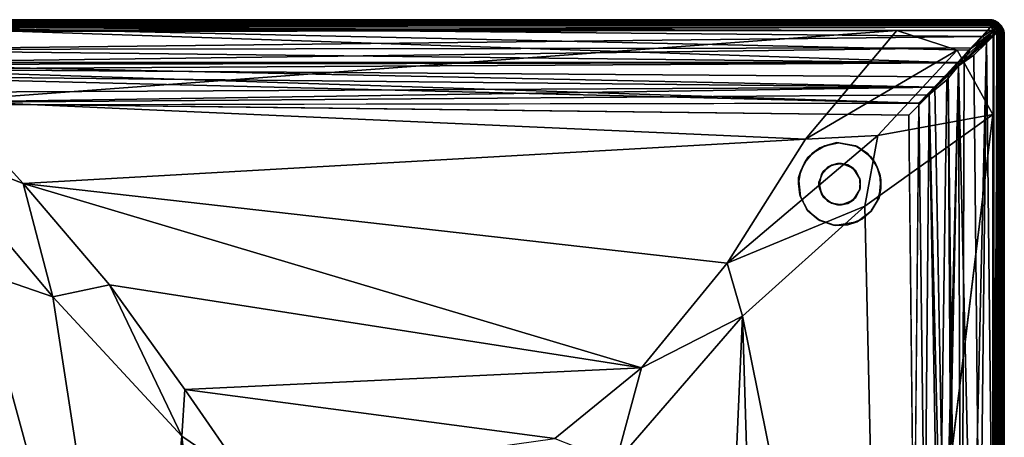
# Model space of a CAD drawing. Units: inches. Extents: x -219 to 218, y -206 to 164.
# Drawn here: x 37 to 61, y 60 to 71 of the extents above; entities that cross this region are included whole.
import ezdxf

# ---------------------------------------------------------------- set-up
doc = ezdxf.new("R2010")
doc.units = ezdxf.units.IN
doc.header["$MEASUREMENT"] = 0
doc.layers.add('SEAT-FABRIC', color=5, linetype='Continuous')
doc.layers.add('SEAT-LEG', color=5, linetype='Continuous')

# ---------------------------------------------------------------- blocks, each defined once
blk = doc.blocks.new('LAL6C0400_0T')
at = {"layer": 'SEAT-FABRIC'}
for points in [[(0.257, -0.274, 2.251), (0.323, -0.179, 2.262), (28.688, -0.188, 2.259)], [(28.726, -0.257, 2.251), (0.257, -0.274, 2.251), (28.688, -0.188, 2.259)], [(0.274, -0.257, 17.249), (28.743, -0.274, 17.249), (0.312, -0.188, 17.241)], [(0.28, -0.102, 13.277), (0.325, -0.059, 13.314), (28.662, -0.035, 13.348)], [(28.662, -0.035, 13.348), (28.667, -0.076, 13.294), (0.28, -0.102, 13.277)], [(28.667, -0.076, 13.294), (0.317, -0.111, 13.268), (0.28, -0.102, 13.277)], [(0.317, -0.111, 13.268), (28.702, -0.13, 13.257), (0.287, -0.149, 13.247)], [(0.287, -0.149, 13.247), (28.702, -0.13, 13.257), (28.475, -0.415, 13.128)], [(0.849, -0.731, 13.01), (0.287, -0.149, 13.247), (28.475, -0.415, 13.128)], [(0.3, -0.11, 17.202), (28.694, -0.045, 17.137), (0.341, -0.045, 17.14)], [(28.625, -0.106, 17.205), (28.694, -0.045, 17.137), (0.3, -0.11, 17.202)], [(0.312, -0.188, 17.241), (28.625, -0.106, 17.205), (0.3, -0.11, 17.202)], [(0.324, -0.048, 12.172), (0.307, -0.128, 12.243), (28.712, -0.11, 12.23)], [(0.307, -0.128, 12.243), (28.705, -0.142, 12.251), (28.712, -0.11, 12.23)], [(28.134, -0.748, 12.496), (28.705, -0.142, 12.251), (0.307, -0.128, 12.243)], [(0.866, -0.748, 12.496), (27.88, -1.053, 12.575), (0.307, -0.128, 12.243)], [(27.88, -1.053, 12.575), (28.134, -0.748, 12.496), (0.307, -0.128, 12.243)], [(28.678, -0.179, 17.238), (28.625, -0.106, 17.205), (0.312, -0.188, 17.241)], [(28.743, -0.274, 17.249), (28.678, -0.179, 17.238), (0.312, -0.188, 17.241)], [(0.317, -0.111, 13.268), (28.667, -0.076, 13.294), (28.702, -0.13, 13.257)], [(28.638, -0.013, 12.108), (0.336, -0.005, 12.048), (0.323, -0.013, 12.1)], [(0.323, -0.013, 12.1), (0.324, -0.048, 12.172), (28.663, -0.039, 12.158)], [(28.663, -0.039, 12.158), (28.638, -0.013, 12.108), (0.323, -0.013, 12.1)], [(0.323, -0.179, 2.262), (0.379, -0.106, 2.296), (28.7, -0.11, 2.298)], [(28.688, -0.188, 2.259), (0.323, -0.179, 2.262), (28.7, -0.11, 2.298)], [(28.694, -0.045, 17.137), (28.673, -0.008, 17.06), (0.324, -0.009, 17.062)], [(0.341, -0.045, 17.14), (28.694, -0.045, 17.137), (0.324, -0.009, 17.062)], [(0.324, -0.048, 12.172), (28.687, -0.064, 12.19), (28.663, -0.039, 12.158)], [(28.712, -0.11, 12.23), (28.687, -0.064, 12.19), (0.324, -0.048, 12.172)], [(28.632, -0.007, 13.416), (0.325, -0.034, 13.349), (0.331, -0.005, 13.434)], [(0.325, -0.034, 13.349), (28.632, -0.007, 13.416), (28.662, -0.035, 13.348)], [(0.325, -0.034, 13.349), (28.662, -0.035, 13.348), (0.325, -0.059, 13.314)], [(0.334, -0.044, 2.362), (0.327, -0.008, 2.44), (28.676, -0.009, 2.438)], [(28.659, -0.045, 2.36), (0.334, -0.044, 2.362), (28.676, -0.009, 2.438)], [(0.379, -0.106, 2.296), (0.334, -0.044, 2.362), (28.659, -0.045, 2.36)], [(28.638, -0.013, 12.108), (28.699, -0.006, 12.054), (0.336, -0.005, 12.048)], [(28.7, -0.11, 2.298), (0.379, -0.106, 2.296), (28.659, -0.045, 2.36)], [(28.134, -0.748, 12.496), (27.88, -1.053, 12.575), (28.797, -0.223, 12.265)], [(27.88, -1.053, 12.575), (27.881, -1.125, 12.598), (28.797, -0.223, 12.265)], [(28.797, -0.223, 12.265), (27.881, -1.125, 12.598), (28.854, -0.287, 12.253)], [(28.705, -0.142, 12.251), (28.134, -0.748, 12.496), (28.797, -0.223, 12.265)], [(28.776, -0.206, 13.234), (28.475, -0.415, 13.128), (28.702, -0.13, 13.257)], [(28.564, -0.497, 13.123), (28.475, -0.415, 13.128), (28.776, -0.206, 13.234)], [(28.776, -0.206, 13.234), (28.85, -0.272, 13.246), (28.564, -0.497, 13.123)], [(28.694, -0.045, 17.137), (28.625, -0.106, 17.205), (28.745, -0.112, 17.191)], [(28.745, -0.112, 17.191), (28.625, -0.106, 17.205), (28.678, -0.179, 17.238)], [(28.727, -0.016, 13.442), (28.632, -0.007, 13.416), (28.725, -0.014, 17.002)], [(28.727, -0.016, 13.442), (28.716, -0.032, 13.369), (28.632, -0.007, 13.416)], [(28.725, -0.014, 17.002), (28.632, -0.007, 13.416), (28.673, -0.008, 17.06)], [(28.632, -0.007, 13.416), (28.716, -0.032, 13.369), (28.662, -0.035, 13.348)], [(28.638, -0.013, 12.108), (28.734, -0.043, 12.144), (28.699, -0.006, 12.054)], [(28.734, -0.043, 12.144), (28.638, -0.013, 12.108), (28.663, -0.039, 12.158)], [(28.659, -0.045, 2.36), (28.676, -0.009, 2.438), (28.746, -0.055, 2.372)], [(28.7, -0.11, 2.298), (28.659, -0.045, 2.36), (28.746, -0.055, 2.372)], [(28.716, -0.032, 13.369), (28.667, -0.076, 13.294), (28.662, -0.035, 13.348)], [(28.687, -0.064, 12.19), (28.734, -0.043, 12.144), (28.663, -0.039, 12.158)], [(28.774, -0.094, 13.301), (28.667, -0.076, 13.294), (28.716, -0.032, 13.369)], [(28.776, -0.158, 13.256), (28.667, -0.076, 13.294), (28.774, -0.094, 13.301)], [(28.667, -0.076, 13.294), (28.776, -0.158, 13.256), (28.702, -0.13, 13.257)], [(28.673, -0.008, 17.06), (28.694, -0.045, 17.137), (28.76, -0.033, 17.067)], [(28.673, -0.008, 17.06), (28.76, -0.033, 17.067), (28.725, -0.014, 17.002)], [(28.676, -0.009, 2.438), (28.699, -0.006, 12.054), (28.736, -0.018, 2.46)], [(28.676, -0.009, 2.438), (28.736, -0.018, 2.46), (28.746, -0.055, 2.372)], [(28.678, -0.179, 17.238), (28.795, -0.206, 17.224), (28.745, -0.112, 17.191)], [(28.743, -0.274, 17.249), (28.795, -0.206, 17.224), (28.678, -0.179, 17.238)], [(28.734, -0.043, 12.144), (28.687, -0.064, 12.19), (28.807, -0.116, 12.2)], [(28.807, -0.116, 12.2), (28.687, -0.064, 12.19), (28.712, -0.11, 12.23)], [(28.7, -0.11, 2.298), (28.794, -0.205, 2.276), (28.688, -0.188, 2.259)], [(28.794, -0.205, 2.276), (28.726, -0.257, 2.251), (28.688, -0.188, 2.259)], [(28.847, -0.102, 17.112), (28.76, -0.033, 17.067), (28.694, -0.045, 17.137)], [(28.847, -0.102, 17.112), (28.694, -0.045, 17.137), (28.745, -0.112, 17.191)], [(28.736, -0.018, 2.46), (28.699, -0.006, 12.054), (28.828, -0.062, 12.077)], [(28.699, -0.006, 12.054), (28.734, -0.043, 12.144), (28.828, -0.062, 12.077)], [(28.7, -0.11, 2.298), (28.746, -0.055, 2.372), (28.819, -0.143, 2.322)], [(28.794, -0.205, 2.276), (28.7, -0.11, 2.298), (28.819, -0.143, 2.322)], [(28.776, -0.158, 13.256), (28.776, -0.206, 13.234), (28.702, -0.13, 13.257)], [(28.705, -0.142, 12.251), (28.797, -0.177, 12.248), (28.712, -0.11, 12.23)], [(28.705, -0.142, 12.251), (28.797, -0.223, 12.265), (28.797, -0.177, 12.248)], [(28.712, -0.11, 12.23), (28.797, -0.177, 12.248), (28.807, -0.116, 12.2)], [(28.716, -0.032, 13.369), (28.727, -0.016, 13.442), (28.775, -0.036, 13.422)], [(28.716, -0.032, 13.369), (28.775, -0.036, 13.422), (28.841, -0.089, 13.374)], [(28.716, -0.032, 13.369), (28.841, -0.089, 13.374), (28.774, -0.094, 13.301)], [(28.846, -0.073, 13.435), (28.727, -0.016, 13.442), (28.725, -0.014, 17.002)], [(28.725, -0.014, 17.002), (28.851, -0.077, 17.039), (28.846, -0.073, 13.435)], [(28.725, -0.014, 17.002), (28.76, -0.033, 17.067), (28.851, -0.077, 17.039)], [(28.821, -0.323, 2.262), (28.726, -0.257, 2.251), (28.794, -0.205, 2.276)], [(28.846, -0.073, 13.435), (28.775, -0.036, 13.422), (28.727, -0.016, 13.442)], [(28.734, -0.043, 12.144), (28.853, -0.117, 12.155), (28.828, -0.062, 12.077)], [(28.853, -0.117, 12.155), (28.734, -0.043, 12.144), (28.807, -0.116, 12.2)], [(28.851, -0.077, 2.461), (28.736, -0.018, 2.46), (28.828, -0.062, 12.077)], [(28.746, -0.055, 2.372), (28.736, -0.018, 2.46), (28.847, -0.102, 2.388)], [(28.736, -0.018, 2.46), (28.851, -0.077, 2.461), (28.847, -0.102, 2.388)], [(28.743, -0.274, 17.249), (28.812, -0.312, 17.241), (28.795, -0.206, 17.224)], [(28.857, -0.181, 17.178), (28.847, -0.102, 17.112), (28.745, -0.112, 17.191)], [(28.745, -0.112, 17.191), (28.795, -0.206, 17.224), (28.857, -0.181, 17.178)], [(28.746, -0.055, 2.372), (28.847, -0.102, 2.388), (28.819, -0.143, 2.322)], [(28.851, -0.077, 17.039), (28.76, -0.033, 17.067), (28.847, -0.102, 17.112)], [(28.774, -0.094, 13.301), (28.841, -0.089, 13.374), (28.878, -0.171, 13.309)], [(28.878, -0.171, 13.309), (28.776, -0.158, 13.256), (28.774, -0.094, 13.301)], [(28.775, -0.036, 13.422), (28.846, -0.073, 13.435), (28.841, -0.089, 13.374)], [(28.853, -0.233, 13.258), (28.776, -0.158, 13.256), (28.878, -0.171, 13.309)], [(28.776, -0.158, 13.256), (28.853, -0.233, 13.258), (28.776, -0.206, 13.234)], [(28.776, -0.206, 13.234), (28.853, -0.233, 13.258), (28.85, -0.272, 13.246)], [(28.888, -0.255, 2.309), (28.794, -0.205, 2.276), (28.819, -0.143, 2.322)], [(28.794, -0.205, 2.276), (28.888, -0.255, 2.309), (28.821, -0.323, 2.262)], [(28.795, -0.206, 17.224), (28.89, -0.3, 17.202), (28.857, -0.181, 17.178)], [(28.812, -0.312, 17.241), (28.89, -0.3, 17.202), (28.795, -0.206, 17.224)], [(28.807, -0.116, 12.2), (28.797, -0.177, 12.248), (28.91, -0.218, 12.188)], [(28.797, -0.177, 12.248), (28.863, -0.255, 12.243), (28.91, -0.218, 12.188)], [(28.797, -0.223, 12.265), (28.863, -0.255, 12.243), (28.797, -0.177, 12.248)], [(28.797, -0.223, 12.265), (28.854, -0.287, 12.253), (28.863, -0.255, 12.243)], [(28.807, -0.116, 12.2), (28.91, -0.218, 12.188), (28.853, -0.117, 12.155)], [(28.819, -0.143, 2.322), (28.847, -0.102, 2.388), (28.924, -0.212, 2.368)], [(28.924, -0.212, 2.368), (28.888, -0.255, 2.309), (28.819, -0.143, 2.322)], [(28.922, -0.146, 12.022), (28.931, -0.159, 2.469), (28.828, -0.062, 12.077)], [(28.828, -0.062, 12.077), (28.853, -0.117, 12.155), (28.92, -0.154, 12.093)], [(28.931, -0.159, 2.469), (28.851, -0.077, 2.461), (28.828, -0.062, 12.077)], [(28.828, -0.062, 12.077), (28.92, -0.154, 12.093), (28.922, -0.146, 12.022)], [(28.841, -0.089, 13.374), (28.846, -0.073, 13.435), (28.928, -0.158, 13.417)], [(28.841, -0.089, 13.374), (28.928, -0.158, 13.417), (28.878, -0.171, 13.309)], [(28.928, -0.158, 13.417), (28.846, -0.073, 13.435), (28.851, -0.077, 17.039)], [(28.847, -0.102, 2.388), (28.851, -0.077, 2.461), (28.931, -0.159, 2.469)], [(28.931, -0.16, 17.031), (28.851, -0.077, 17.039), (28.847, -0.102, 17.112)], [(28.847, -0.102, 2.388), (28.931, -0.159, 2.469), (28.924, -0.212, 2.368)], [(28.927, -0.217, 17.132), (28.847, -0.102, 17.112), (28.857, -0.181, 17.178)], [(28.931, -0.16, 17.031), (28.847, -0.102, 17.112), (28.927, -0.217, 17.132)], [(28.917, -0.322, 13.29), (28.85, -0.272, 13.246), (28.853, -0.233, 13.258)], [(28.931, -0.16, 17.031), (28.928, -0.158, 13.417), (28.851, -0.077, 17.039)], [(28.853, -0.117, 12.155), (28.91, -0.218, 12.188), (28.92, -0.154, 12.093)], [(28.926, -0.241, 13.32), (28.853, -0.233, 13.258), (28.878, -0.171, 13.309)], [(28.917, -0.322, 13.29), (28.853, -0.233, 13.258), (28.926, -0.241, 13.32)], [(28.857, -0.181, 17.178), (28.89, -0.3, 17.202), (28.927, -0.217, 17.132)], [(28.91, -0.218, 12.188), (28.863, -0.255, 12.243), (28.955, -0.323, 12.166)], [(28.878, -0.171, 13.309), (28.928, -0.158, 13.417), (28.926, -0.241, 13.32)], [(28.956, -0.334, 2.362), (28.888, -0.255, 2.309), (28.924, -0.212, 2.368)], [(28.927, -0.217, 17.132), (28.89, -0.3, 17.202), (28.955, -0.341, 17.14)], [(28.92, -0.154, 12.093), (28.91, -0.218, 12.188), (28.961, -0.25, 12.124)], [(28.987, -0.321, 12.099), (28.91, -0.218, 12.188), (28.955, -0.323, 12.166)], [(28.987, -0.321, 12.099), (28.961, -0.25, 12.124), (28.91, -0.218, 12.188)], [(28.922, -0.146, 12.022), (28.92, -0.154, 12.093), (28.978, -0.252, 12.05)], [(28.978, -0.252, 12.05), (28.92, -0.154, 12.093), (28.961, -0.25, 12.124)], [(28.985, -0.272, 2.502), (28.931, -0.159, 2.469), (28.922, -0.146, 12.022)], [(28.985, -0.272, 2.502), (28.922, -0.146, 12.022), (28.978, -0.252, 12.05)], [(28.924, -0.212, 2.368), (28.931, -0.159, 2.469), (28.967, -0.24, 2.433)], [(28.956, -0.334, 2.362), (28.924, -0.212, 2.368), (28.967, -0.24, 2.433)], [(28.928, -0.158, 13.417), (28.979, -0.264, 13.422), (28.926, -0.241, 13.32)], [(28.964, -0.233, 17.065), (28.931, -0.16, 17.031), (28.927, -0.217, 17.132)], [(28.992, -0.326, 17.061), (28.927, -0.217, 17.132), (28.955, -0.341, 17.14)], [(28.927, -0.217, 17.132), (28.992, -0.326, 17.061), (28.964, -0.233, 17.065)], [(28.979, -0.264, 13.422), (28.928, -0.158, 13.417), (28.931, -0.16, 17.031)], [(28.931, -0.159, 2.469), (28.985, -0.272, 2.502), (28.967, -0.24, 2.433)], [(28.988, -0.279, 17.028), (28.979, -0.264, 13.422), (28.931, -0.16, 17.031)], [(28.988, -0.279, 17.028), (28.931, -0.16, 17.031), (28.964, -0.233, 17.065)], [(28.964, -0.233, 17.065), (28.992, -0.326, 17.061), (28.988, -0.279, 17.028)], [(28.475, -0.415, 13.128), (28.188, -0.69, 13.034), (0.849, -0.731, 13.01)], [(3.335, -1.979, 17.465), (26.388, -0.27, 17.25), (2.238, -0.298, 17.25)], [(24.164, -2.903, 17.594), (26.388, -0.27, 17.25), (3.335, -1.979, 17.465)], [(26.388, -0.27, 17.25), (24.164, -2.903, 17.594), (27.854, -0.748, 17.25)], [(27.881, -1.125, 12.598), (28.252, -0.866, 12.496), (28.854, -0.287, 12.253)], [(28.475, -0.415, 13.128), (28.564, -0.497, 13.123), (28.188, -0.69, 13.034)], [(28.252, -0.866, 12.496), (28.535, -28.45, 12.39), (28.854, -0.287, 12.253)], [(28.854, -0.287, 12.253), (28.535, -28.45, 12.39), (28.85, -28.727, 12.253)], [(28.564, -0.497, 13.123), (28.85, -0.272, 13.246), (28.871, -28.695, 13.257)], [(28.726, -0.257, 2.251), (28.821, -0.323, 2.262), (28.812, -28.688, 2.259)], [(28.743, -28.726, 2.251), (28.726, -0.257, 2.251), (28.812, -28.688, 2.259)], [(28.743, -0.274, 17.249), (28.726, -28.743, 17.249), (28.812, -0.312, 17.241)], [(28.726, -28.743, 17.249), (28.821, -28.677, 17.238), (28.812, -0.312, 17.241)], [(28.812, -0.312, 17.241), (28.821, -28.677, 17.238), (28.89, -0.3, 17.202)], [(28.812, -28.688, 2.259), (28.821, -0.323, 2.262), (28.89, -28.7, 2.298)], [(28.888, -0.255, 2.309), (28.894, -0.379, 2.296), (28.821, -0.323, 2.262)], [(28.821, -28.677, 17.238), (28.894, -28.621, 17.204), (28.89, -0.3, 17.202)], [(28.821, -0.323, 2.262), (28.894, -0.379, 2.296), (28.89, -28.7, 2.298)], [(28.871, -28.695, 13.257), (28.85, -0.272, 13.246), (28.917, -0.322, 13.29)], [(28.854, -0.287, 12.253), (28.85, -28.727, 12.253), (28.928, -0.35, 12.2)], [(28.85, -28.727, 12.253), (28.917, -28.678, 12.21), (28.928, -0.35, 12.2)], [(28.863, -0.255, 12.243), (28.854, -0.287, 12.253), (28.928, -0.35, 12.2)], [(28.863, -0.255, 12.243), (28.928, -0.35, 12.2), (28.955, -0.323, 12.166)], [(28.952, -28.677, 13.328), (28.871, -28.695, 13.257), (28.917, -0.322, 13.29)], [(28.956, -0.334, 2.362), (28.894, -0.379, 2.296), (28.888, -0.255, 2.309)], [(28.89, -0.3, 17.202), (28.894, -28.621, 17.204), (28.955, -0.341, 17.14)], [(28.89, -28.7, 2.298), (28.894, -0.379, 2.296), (28.955, -28.659, 2.36)], [(28.894, -0.379, 2.296), (28.956, -0.334, 2.362), (28.955, -28.659, 2.36)], [(28.894, -28.621, 17.204), (28.956, -28.666, 17.138), (28.955, -0.341, 17.14)], [(28.959, -0.313, 13.34), (28.917, -0.322, 13.29), (28.926, -0.241, 13.32)], [(28.952, -28.677, 13.328), (28.917, -0.322, 13.29), (28.959, -0.313, 13.34)], [(28.955, -0.323, 12.166), (28.917, -28.678, 12.21), (28.959, -28.687, 12.16)], [(28.928, -0.35, 12.2), (28.917, -28.678, 12.21), (28.955, -0.323, 12.166)], [(28.926, -0.241, 13.32), (28.979, -0.264, 13.422), (28.959, -0.313, 13.34)], [(28.959, -0.313, 13.34), (28.987, -28.679, 13.401), (28.952, -28.677, 13.328)], [(28.959, -28.687, 12.16), (28.987, -0.321, 12.099), (28.955, -0.323, 12.166)], [(28.955, -0.341, 17.14), (28.956, -28.666, 17.138), (28.992, -0.326, 17.061)], [(28.955, -28.659, 2.36), (28.956, -0.334, 2.362), (28.992, -28.672, 2.438)], [(28.991, -0.325, 2.438), (28.956, -0.334, 2.362), (28.967, -0.24, 2.433)], [(28.956, -0.334, 2.362), (28.991, -0.325, 2.438), (28.992, -28.672, 2.438)], [(28.956, -28.666, 17.138), (28.991, -28.675, 17.062), (28.992, -0.326, 17.061)], [(28.979, -0.264, 13.422), (28.992, -0.339, 13.418), (28.959, -0.313, 13.34)], [(28.959, -0.313, 13.34), (28.992, -0.339, 13.418), (28.987, -28.679, 13.401)], [(28.959, -28.687, 12.16), (28.992, -28.661, 12.082), (28.987, -0.321, 12.099)], [(28.961, -0.25, 12.124), (28.987, -0.321, 12.099), (28.996, -0.339, 12.047)], [(28.978, -0.252, 12.05), (28.961, -0.25, 12.124), (28.996, -0.339, 12.047)], [(28.967, -0.24, 2.433), (28.985, -0.272, 2.502), (28.991, -0.325, 2.438)], [(28.996, -0.339, 12.047), (28.985, -0.272, 2.502), (28.978, -0.252, 12.05)], [(28.992, -0.339, 13.418), (28.979, -0.264, 13.422), (28.988, -0.279, 17.028)], [(28.991, -0.325, 2.438), (28.985, -0.272, 2.502), (28.996, -0.339, 12.047)], [(28.996, -0.339, 12.047), (28.987, -0.321, 12.099), (28.992, -28.661, 12.082)], [(28.987, -28.679, 13.401), (28.992, -0.339, 13.418), (28.996, -28.661, 13.453)], [(28.992, -0.326, 17.061), (28.992, -0.339, 13.418), (28.988, -0.279, 17.028)], [(28.188, -0.69, 13.034), (1.11, -1.043, 12.927), (0.849, -0.731, 13.01)], [(28.188, -0.69, 13.034), (27.862, -1.044, 12.918), (1.11, -1.043, 12.927)], [(27.862, -1.044, 12.918), (28.188, -0.69, 13.034), (28.023, -0.985, 12.938)], [(27.932, -27.92, 12.916), (28.023, -0.985, 12.938), (28.564, -0.497, 13.123)], [(28.26, -28.141, 13.006), (27.932, -27.92, 12.916), (28.564, -0.497, 13.123)], [(28.188, -0.69, 13.034), (28.564, -0.497, 13.123), (28.023, -0.985, 12.938)], [(28.871, -28.695, 13.257), (28.26, -28.141, 13.006), (28.564, -0.497, 13.123)], [(1.288, -1.205, 12.614), (27.88, -1.053, 12.575), (0.866, -0.748, 12.496)], [(24.164, -2.903, 17.594), (25.922, -2.815, 17.524), (27.854, -0.748, 17.25)], [(28.72, -2.304, 17.25), (27.854, -0.748, 17.25), (25.922, -2.815, 17.524)], [(28.252, -0.866, 12.496), (27.881, -1.125, 12.598), (28.535, -28.45, 12.39)], [(1.11, -1.043, 12.927), (27.862, -1.044, 12.918), (1.087, -1.097, 12.911)], [(27.862, -1.044, 12.918), (27.305, -1.647, 12.796), (1.087, -1.097, 12.911)], [(1.451, -1.38, 12.839), (1.087, -1.097, 12.911), (27.305, -1.647, 12.796)], [(27.534, -1.396, 12.664), (27.88, -1.053, 12.575), (1.288, -1.205, 12.614)], [(27.881, -1.125, 12.598), (27.534, -1.396, 12.664), (26.922, -2.034, 12.743)], [(27.881, -1.125, 12.598), (26.922, -2.034, 12.743), (27.603, -1.466, 12.664)], [(27.603, -1.466, 12.664), (27.239, -27.309, 12.709), (27.881, -1.125, 12.598)], [(27.239, -27.309, 12.709), (27.341, -27.291, 12.706), (27.881, -1.125, 12.598)], [(27.63, -1.332, 12.85), (27.305, -1.647, 12.796), (27.862, -1.044, 12.918)], [(27.881, -1.125, 12.598), (27.341, -27.291, 12.706), (27.979, -27.881, 12.577)], [(27.88, -1.053, 12.575), (27.534, -1.396, 12.664), (27.881, -1.125, 12.598)], [(27.63, -1.332, 12.85), (28.023, -0.985, 12.938), (27.932, -27.92, 12.916)], [(28.023, -0.985, 12.938), (27.63, -1.332, 12.85), (27.862, -1.044, 12.918)], [(27.881, -1.125, 12.598), (27.979, -27.881, 12.577), (28.535, -28.45, 12.39)], [(1.288, -1.205, 12.614), (26.922, -2.034, 12.743), (27.534, -1.396, 12.664)], [(1.466, -1.397, 12.664), (26.922, -2.034, 12.743), (1.288, -1.205, 12.614)], [(27.305, -1.647, 12.796), (1.812, -1.77, 12.791), (1.451, -1.38, 12.839)], [(2.034, -2.075, 12.743), (26.922, -2.034, 12.743), (1.466, -1.397, 12.664)], [(27.795, -27.712, 12.885), (27.305, -1.647, 12.796), (27.63, -1.332, 12.85)], [(27.795, -27.712, 12.885), (27.63, -1.332, 12.85), (27.932, -27.92, 12.916)], [(2.002, -2.026, 12.76), (1.812, -1.77, 12.791), (27.305, -1.647, 12.796)], [(27.305, -1.647, 12.796), (27.173, -1.827, 12.783), (2.002, -2.026, 12.76)], [(27.239, -27.309, 12.709), (27.603, -1.466, 12.664), (26.922, -2.034, 12.743)], [(27.173, -1.827, 12.783), (27.305, -1.647, 12.796), (27.795, -27.712, 12.885)], [(26.68, -2.32, 12.75), (2.002, -2.026, 12.76), (27.173, -1.827, 12.783)], [(26.68, -2.32, 12.75), (27.173, -1.827, 12.783), (26.944, -26.984, 12.758)], [(27.173, -1.827, 12.783), (27.62, -27.549, 12.839), (26.944, -26.984, 12.758)], [(27.62, -27.549, 12.839), (27.173, -1.827, 12.783), (27.795, -27.712, 12.885)], [(5.168, -3.982, 17.705), (3.335, -1.979, 17.465), (2.815, -3.078, 17.524)], [(5.168, -3.982, 17.705), (24.164, -2.903, 17.594), (3.335, -1.979, 17.465)], [(26.68, -26.68, 12.75), (27.239, -27.309, 12.709), (26.922, -2.034, 12.743)], [(26.055, -24.155, 17.598), (28.72, -2.304, 17.25), (25.61, -4.534, 17.641)], [(25.922, -2.815, 17.524), (25.61, -4.534, 17.641), (28.72, -2.304, 17.25)], [(22.263, -5.916, 17.891), (25.922, -2.815, 17.524), (24.164, -2.903, 17.594)], [(22.263, -5.916, 17.891), (25.61, -4.534, 17.641), (25.922, -2.815, 17.524)], [(5.885, -6.737, 17.889), (2.815, -3.078, 17.524), (4.074, -6.112, 17.714)], [(5.885, -6.737, 17.889), (5.168, -3.982, 17.705), (2.815, -3.078, 17.524)], [(22.263, -5.916, 17.891), (24.164, -2.903, 17.594), (5.168, -3.982, 17.705)], [(5.168, -3.982, 17.705), (20.185, -8.465, 18.07), (22.263, -5.916, 17.891)], [(7.268, -6.448, 17.937), (20.185, -8.465, 18.07), (5.168, -3.982, 17.705)], [(7.268, -6.448, 17.937), (5.168, -3.982, 17.705), (5.885, -6.737, 17.889)], [(22.635, -7.21, 17.931), (25.61, -4.534, 17.641), (22.263, -5.916, 17.891)], [(22.635, -7.21, 17.931), (26.055, -24.155, 17.598), (25.61, -4.534, 17.641)], [(20.185, -8.465, 18.07), (22.635, -7.21, 17.931), (22.263, -5.916, 17.891)], [(4.074, -6.112, 17.714), (3.12, -23.721, 17.616), (5.769, -22.07, 17.881)], [(5.769, -22.07, 17.881), (8.018, -20.57, 18.044), (4.074, -6.112, 17.714)], [(4.074, -6.112, 17.714), (8.018, -20.57, 18.044), (5.885, -6.737, 17.889)], [(9.018, -10.122, 18.11), (7.268, -6.448, 17.937), (5.885, -6.737, 17.889)], [(7.268, -6.448, 17.937), (9.098, -8.989, 18.1), (20.185, -8.465, 18.07)], [(7.268, -6.448, 17.937), (9.018, -10.122, 18.11), (9.098, -8.989, 18.1)], [(8.018, -20.57, 18.044), (9.018, -10.122, 18.11), (5.885, -6.737, 17.889)], [(22.635, -7.21, 17.931), (19.563, -10.765, 18.135), (21.988, -21.86, 17.962)], [(19.563, -10.765, 18.135), (22.635, -7.21, 17.931), (20.185, -8.465, 18.07)], [(21.988, -21.86, 17.962), (23.102, -22.277, 17.889), (22.635, -7.21, 17.931)], [(23.102, -22.277, 17.889), (26.055, -24.155, 17.598), (22.635, -7.21, 17.931)], [(9.098, -8.989, 18.1), (18.078, -10.177, 18.163), (20.185, -8.465, 18.07)], [(18.078, -10.177, 18.163), (19.563, -10.765, 18.135), (20.185, -8.465, 18.07)], [(9.098, -8.989, 18.1), (9.018, -10.122, 18.11), (10.639, -11.22, 18.182)], [(10.639, -11.22, 18.182), (18.078, -10.177, 18.163), (9.098, -8.989, 18.1)], [(9.94, -18.275, 18.15), (9.018, -10.122, 18.11), (8.018, -20.57, 18.044)], [(9.94, -18.275, 18.15), (10.639, -11.22, 18.182), (9.018, -10.122, 18.11)]]:
    blk.add_3dface(points, dxfattribs=at)
for points, invisible_edges in [([(0.331, -0.005, 13.434), (0.324, -0.009, 17.062), (28.673, -0.008, 17.06)], 8), ([(0.336, -0.005, 12.048), (28.699, -0.006, 12.054), (0.327, -0.008, 2.44)], 2), ([(28.699, -0.006, 12.054), (28.676, -0.009, 2.438), (0.327, -0.008, 2.44)], 8), ([(28.632, -0.007, 13.416), (0.331, -0.005, 13.434), (28.673, -0.008, 17.06)], 2), ([(0.257, -0.274, 2.251), (28.726, -0.257, 2.251), (28.743, -28.726, 2.251)], 8), ([(28.743, -0.274, 17.249), (0.274, -0.257, 17.249), (0.257, -28.726, 17.249)], 8), ([(28.743, -28.726, 2.251), (0.274, -28.743, 2.251), (0.257, -0.274, 2.251)], 8), ([(0.257, -28.726, 17.249), (28.726, -28.743, 17.249), (28.743, -0.274, 17.249)], 8), ([(0.3, -26.878, 17.253), (0.28, -2.394, 17.25), (26.388, -0.27, 17.25)], 14), ([(0.28, -2.394, 17.25), (0.837, -1.057, 17.25), (26.388, -0.27, 17.25)], 14), ([(26.388, -0.27, 17.25), (0.851, -27.974, 17.251), (0.3, -26.878, 17.253)], 13), ([(26.388, -0.27, 17.25), (0.837, -1.057, 17.25), (2.238, -0.298, 17.25)], 1), ([(0.851, -27.974, 17.251), (26.388, -0.27, 17.25), (1.916, -28.653, 17.25)], 3), ([(1.916, -28.653, 17.25), (26.388, -0.27, 17.25), (27.854, -0.748, 17.25)], 13), ([(28.992, -28.672, 2.438), (28.991, -0.325, 2.438), (28.996, -0.339, 12.047)], 8), ([(28.992, -0.326, 17.061), (28.991, -28.675, 17.062), (28.996, -28.661, 13.453)], 8), ([(28.992, -0.339, 13.418), (28.992, -0.326, 17.061), (28.996, -28.661, 13.453)], 2), ([(28.992, -28.661, 12.082), (28.992, -28.672, 2.438), (28.996, -0.339, 12.047)], 2), ([(1.916, -28.653, 17.25), (27.854, -0.748, 17.25), (28.72, -2.304, 17.25)], 13), ([(2.057, -26.932, 12.756), (2.002, -2.026, 12.76), (26.68, -2.32, 12.75)], 8), ([(26.922, -2.034, 12.743), (2.034, -2.075, 12.743), (2.32, -26.68, 12.75)], 8), ([(26.68, -26.68, 12.75), (26.922, -2.034, 12.743), (2.32, -26.68, 12.75)], 2), ([(28.72, -2.304, 17.25), (28.706, -26.714, 17.25), (1.916, -28.653, 17.25)], 14), ([(26.944, -26.984, 12.758), (2.057, -26.932, 12.756), (26.68, -2.32, 12.75)], 2), ([(26.055, -24.155, 17.598), (28.706, -26.714, 17.25), (28.72, -2.304, 17.25)], 1)]:
    blk.add_3dface(points, dxfattribs=dict(at, invisible_edges=invisible_edges))
at = {"layer": 'SEAT-LEG'}
for points, invisible_edges in [([(23.999, -3.842, 2.25), (24.044, -4.306, 2.25), (24.634, -3.065, 2.25)], 14), ([(23.999, -3.842, 2.25), (24.634, -3.065, 2.25), (24.338, -3.245, 2.25)], 13), ([(24.044, -4.306, 2.25), (24.227, -4.644, 2.25), (24.974, -2.996, 2.25)], 14), ([(24.974, -2.996, 2.25), (24.634, -3.065, 2.25), (24.044, -4.306, 2.25)], 14), ([(24.974, -2.996, 2.25), (24.227, -4.644, 2.25), (24.518, -4.881, 2.25)], 13), ([(24.929, -2.992, 0.25), (24.798, -3.538, 0.25), (24.518, -3.119, 0.25)], 3), ([(25.425, -3.083, 2.25), (24.974, -2.996, 2.25), (24.518, -4.881, 2.25)], 14), ([(24.518, -4.881, 2.25), (24.847, -4.993, 2.25), (25.425, -3.083, 2.25)], 14), ([(25.04, -3.497, 0.25), (24.798, -3.538, 0.25), (24.929, -2.992, 0.25)], 14), ([(25.425, -3.083, 2.25), (24.847, -4.993, 2.25), (25.198, -4.986, 2.25)], 13), ([(24.929, -2.992, 0.25), (25.381, -3.071, 0.25), (25.04, -3.497, 0.25)], 14), ([(25.04, -3.497, 0.25), (25.381, -3.071, 0.25), (25.329, -3.609, 0.25)], 3), ([(25.198, -4.986, 2.25), (25.535, -4.849, 2.25), (25.425, -3.083, 2.25)], 14), ([(25.381, -3.071, 0.25), (25.674, -3.256, 0.25), (25.329, -3.609, 0.25)], 14), ([(25.764, -3.347, 2.25), (25.425, -3.083, 2.25), (25.535, -4.849, 2.25)], 14), ([(24.338, -3.245, 2.25), (24.143, -3.481, 2.25), (23.999, -3.842, 2.25)], 12), ([(24.227, -3.356, 0.25), (24.518, -3.119, 0.25), (24.798, -3.538, 0.25)], 14), ([(25.674, -3.256, 0.25), (25.865, -3.495, 0.25), (25.329, -3.609, 0.25)], 14), ([(25.912, -3.586, 2.25), (25.764, -3.347, 2.25), (25.535, -4.849, 2.25)], 14), ([(24.044, -3.694, 0.25), (24.227, -3.356, 0.25), (24.604, -3.688, 0.25)], 14), ([(24.604, -3.688, 0.25), (24.227, -3.356, 0.25), (24.798, -3.538, 0.25)], 3), ([(24.719, -3.582, 0), (24.604, -4.312, 0), (24.555, -3.764, 0)], 3), ([(24.949, -3.499, 0), (25.192, -3.534, 0), (24.604, -4.312, 0)], 14), ([(24.719, -3.582, 0), (24.949, -3.499, 0), (24.604, -4.312, 0)], 14), ([(25.192, -3.534, 0), (25.389, -3.679, 0), (24.604, -4.312, 0)], 14), ([(25.329, -3.609, 0.25), (25.865, -3.495, 0.25), (25.487, -3.869, 0.25)], 3), ([(25.865, -3.495, 0.25), (25.974, -3.754, 0.25), (25.487, -3.869, 0.25)], 14), ([(25.912, -3.586, 2.25), (25.535, -4.849, 2.25), (25.765, -4.647, 2.25)], 13), ([(25.765, -4.647, 2.25), (25.953, -4.336, 2.25), (25.912, -3.586, 2.25)], 14), ([(25.953, -4.336, 2.25), (25.999, -3.894, 2.25), (25.912, -3.586, 2.25)], 12), ([(23.999, -3.98, 0.25), (24.044, -3.694, 0.25), (24.494, -3.949, 0.25)], 14), ([(24.494, -3.949, 0.25), (24.044, -3.694, 0.25), (24.604, -3.688, 0.25)], 3), ([(24.604, -3.688, 0.25), (24.555, -3.764, 0), (24.494, -3.949, 0.25)], 2), ([(24.555, -3.764, 0), (24.494, -4.051, 0), (24.494, -3.949, 0.25)], 12), ([(24.604, -4.312, 0), (24.494, -4.051, 0), (24.555, -3.764, 0)], 12), ([(25.389, -3.679, 0), (25.494, -3.901, 0), (24.604, -4.312, 0)], 14), ([(25.999, -4.106, 0.25), (25.487, -3.869, 0.25), (25.974, -3.754, 0.25)], 3), ([(24.03, -4.262, 0.25), (23.999, -3.98, 0.25), (24.494, -3.949, 0.25)], 14), ([(24.555, -4.236, 0.25), (24.03, -4.262, 0.25), (24.494, -3.949, 0.25)], 3), ([(25.494, -3.901, 0), (24.798, -4.462, 0), (24.604, -4.312, 0)], 13), ([(24.798, -4.462, 0), (25.494, -3.901, 0), (25.487, -4.131, 0)], 13), ([(25.999, -4.106, 0.25), (25.494, -4.099, 0.25), (25.487, -3.869, 0.25)], 13), ([(24.555, -4.236, 0.25), (24.193, -4.601, 0.25), (24.03, -4.262, 0.25)], 13), ([(24.719, -4.418, 0.25), (24.193, -4.601, 0.25), (24.555, -4.236, 0.25)], 3), ([(25.487, -4.131, 0), (25.329, -4.391, 0), (24.798, -4.462, 0)], 14), ([(25.494, -4.099, 0.25), (25.912, -4.414, 0.25), (25.389, -4.321, 0.25)], 3), ([(25.999, -4.106, 0.25), (25.912, -4.414, 0.25), (25.494, -4.099, 0.25)], 14), ([(24.478, -4.858, 0.25), (24.193, -4.601, 0.25), (24.719, -4.418, 0.25)], 14), ([(24.886, -5.004, 0.25), (24.478, -4.858, 0.25), (24.719, -4.418, 0.25)], 14), ([(24.949, -4.501, 0.25), (24.886, -5.004, 0.25), (24.719, -4.418, 0.25)], 3), ([(24.798, -4.462, 0), (25.329, -4.391, 0), (25.04, -4.503, 0)], 1), ([(25.425, -4.917, 0.25), (24.886, -5.004, 0.25), (24.949, -4.501, 0.25)], 14), ([(25.192, -4.466, 0.25), (25.425, -4.917, 0.25), (24.949, -4.501, 0.25)], 3), ([(25.389, -4.321, 0.25), (25.425, -4.917, 0.25), (25.192, -4.466, 0.25)], 3), ([(25.389, -4.321, 0.25), (25.764, -4.653, 0.25), (25.425, -4.917, 0.25)], 13), ([(25.912, -4.414, 0.25), (25.764, -4.653, 0.25), (25.389, -4.321, 0.25)], 14)]:
    blk.add_3dface(points, dxfattribs=dict(at, invisible_edges=invisible_edges))
for points in [[(24.634, -3.065, 2.25), (24.518, -3.119, 0.25), (24.338, -3.245, 2.25)], [(24.929, -2.992, 0.25), (24.518, -3.119, 0.25), (24.634, -3.065, 2.25)], [(24.974, -2.996, 2.25), (24.929, -2.992, 0.25), (24.634, -3.065, 2.25)], [(25.425, -3.083, 2.25), (24.929, -2.992, 0.25), (24.974, -2.996, 2.25)], [(25.381, -3.071, 0.25), (24.929, -2.992, 0.25), (25.425, -3.083, 2.25)], [(25.674, -3.256, 0.25), (25.381, -3.071, 0.25), (25.425, -3.083, 2.25)], [(25.764, -3.347, 2.25), (25.674, -3.256, 0.25), (25.425, -3.083, 2.25)], [(24.338, -3.245, 2.25), (24.227, -3.356, 0.25), (24.143, -3.481, 2.25)], [(24.518, -3.119, 0.25), (24.227, -3.356, 0.25), (24.338, -3.245, 2.25)], [(25.865, -3.495, 0.25), (25.674, -3.256, 0.25), (25.764, -3.347, 2.25)], [(25.912, -3.586, 2.25), (25.865, -3.495, 0.25), (25.764, -3.347, 2.25)], [(24.143, -3.481, 2.25), (24.044, -3.694, 0.25), (23.999, -3.842, 2.25)], [(24.227, -3.356, 0.25), (24.044, -3.694, 0.25), (24.143, -3.481, 2.25)], [(24.719, -3.582, 0), (24.555, -3.764, 0), (24.604, -3.688, 0.25)], [(24.798, -3.538, 0.25), (24.719, -3.582, 0), (24.604, -3.688, 0.25)], [(24.949, -3.499, 0), (24.719, -3.582, 0), (24.798, -3.538, 0.25)], [(25.04, -3.497, 0.25), (24.949, -3.499, 0), (24.798, -3.538, 0.25)], [(25.192, -3.534, 0), (24.949, -3.499, 0), (25.04, -3.497, 0.25)], [(25.329, -3.609, 0.25), (25.192, -3.534, 0), (25.04, -3.497, 0.25)], [(25.389, -3.679, 0), (25.192, -3.534, 0), (25.329, -3.609, 0.25)], [(25.974, -3.754, 0.25), (25.865, -3.495, 0.25), (25.912, -3.586, 2.25)], [(25.999, -3.894, 2.25), (25.974, -3.754, 0.25), (25.912, -3.586, 2.25)], [(24.044, -3.694, 0.25), (23.999, -3.98, 0.25), (23.999, -3.842, 2.25)], [(25.487, -3.869, 0.25), (25.389, -3.679, 0), (25.329, -3.609, 0.25)], [(25.494, -3.901, 0), (25.389, -3.679, 0), (25.487, -3.869, 0.25)], [(25.999, -4.106, 0.25), (25.974, -3.754, 0.25), (25.999, -3.894, 2.25)], [(23.999, -3.842, 2.25), (24.03, -4.262, 0.25), (24.044, -4.306, 2.25)], [(23.999, -3.98, 0.25), (24.03, -4.262, 0.25), (23.999, -3.842, 2.25)], [(24.494, -3.949, 0.25), (24.494, -4.051, 0), (24.555, -4.236, 0.25)], [(24.494, -4.051, 0), (24.604, -4.312, 0), (24.555, -4.236, 0.25)], [(25.494, -4.099, 0.25), (25.494, -3.901, 0), (25.487, -3.869, 0.25)], [(25.487, -4.131, 0), (25.494, -3.901, 0), (25.494, -4.099, 0.25)], [(25.953, -4.336, 2.25), (25.999, -4.106, 0.25), (25.999, -3.894, 2.25)], [(24.03, -4.262, 0.25), (24.193, -4.601, 0.25), (24.044, -4.306, 2.25)], [(24.555, -4.236, 0.25), (24.604, -4.312, 0), (24.719, -4.418, 0.25)], [(25.329, -4.391, 0), (25.487, -4.131, 0), (25.389, -4.321, 0.25)], [(25.389, -4.321, 0.25), (25.487, -4.131, 0), (25.494, -4.099, 0.25)], [(25.912, -4.414, 0.25), (25.999, -4.106, 0.25), (25.953, -4.336, 2.25)], [(24.044, -4.306, 2.25), (24.193, -4.601, 0.25), (24.227, -4.644, 2.25)], [(24.604, -4.312, 0), (24.798, -4.462, 0), (24.719, -4.418, 0.25)], [(24.719, -4.418, 0.25), (24.798, -4.462, 0), (24.949, -4.501, 0.25)], [(24.798, -4.462, 0), (25.04, -4.503, 0), (24.949, -4.501, 0.25)], [(24.949, -4.501, 0.25), (25.04, -4.503, 0), (25.192, -4.466, 0.25)], [(25.04, -4.503, 0), (25.329, -4.391, 0), (25.192, -4.466, 0.25)], [(25.192, -4.466, 0.25), (25.329, -4.391, 0), (25.389, -4.321, 0.25)], [(25.765, -4.647, 2.25), (25.764, -4.653, 0.25), (25.953, -4.336, 2.25)], [(25.764, -4.653, 0.25), (25.912, -4.414, 0.25), (25.953, -4.336, 2.25)], [(24.193, -4.601, 0.25), (24.478, -4.858, 0.25), (24.227, -4.644, 2.25)], [(24.227, -4.644, 2.25), (24.478, -4.858, 0.25), (24.518, -4.881, 2.25)], [(25.425, -4.917, 0.25), (25.764, -4.653, 0.25), (25.535, -4.849, 2.25)], [(25.535, -4.849, 2.25), (25.764, -4.653, 0.25), (25.765, -4.647, 2.25)], [(24.478, -4.858, 0.25), (24.886, -5.004, 0.25), (24.518, -4.881, 2.25)], [(24.518, -4.881, 2.25), (24.886, -5.004, 0.25), (24.847, -4.993, 2.25)], [(24.847, -4.993, 2.25), (24.886, -5.004, 0.25), (25.198, -4.986, 2.25)], [(24.886, -5.004, 0.25), (25.425, -4.917, 0.25), (25.198, -4.986, 2.25)], [(25.198, -4.986, 2.25), (25.425, -4.917, 0.25), (25.535, -4.849, 2.25)]]:
    blk.add_3dface(points, dxfattribs=at)

msp = doc.modelspace()

# ---------------------------------------------------------------- block references
msp.add_blockref('LAL6C0400_0T', (32.201, 70.633))

doc.saveas('drawing.dxf')
